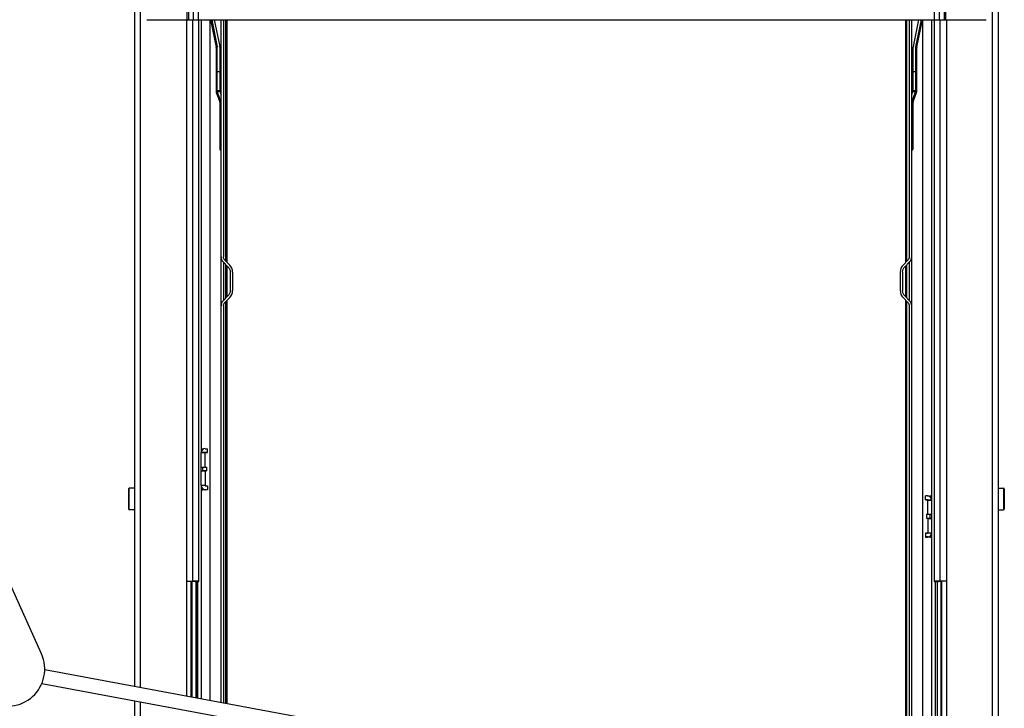
# Paper-space layout '599-18-LMP_CUST_1_1' of a CAD drawing. Units: inches. Extents: x 0 to 17, y 0 to 11.
# Drawn here: x 10.9 to 12.9, y 3 to 4.4 of the extents above; entities that cross this region are included whole.
import ezdxf

# ---------------------------------------------------------------- set-up
doc = ezdxf.new("R2010")
doc.units = ezdxf.units.IN
doc.header["$LTSCALE"] = 0.935
doc.header["$MEASUREMENT"] = 0
doc.layers.get('0').update_dxf_attribs({"linetype": 'CONTINUOUS'})

psp = doc.layouts.new('599-18-LMP_CUST_1_1')

# ---------------------------------------------------------------- linework, layer by layer
at = {"color": 7, "linetype": 'Continuous'}
for p, q in [((11.1586, 4.8727), (11.1586, 3.081)), ((11.1709, 3.0787), (11.1709, 4.8727)), ((12.8638, 4.8727), (12.8638, 2.8525)), ((12.8761, 2.8525), (12.8761, 4.8727)), ((11.2632, 4.479), (11.2632, 4.4051)), ((11.2667, 4.4051), (11.2667, 4.479)), ((11.2757, 4.479), (11.2757, 4.4051)), ((11.2861, 4.4051), (11.2861, 4.479)), ((12.7486, 4.479), (12.7486, 4.4051)), ((12.759, 4.4051), (12.759, 4.479)), ((12.768, 4.479), (12.768, 4.4051)), ((12.7715, 4.4051), (12.7715, 4.479)), ((11.1832, 4.4051), (12.8515, 4.4051)), ((11.2619, 4.4051), (11.2619, 3.0617)), ((11.2742, 4.4051), (11.2742, 3.2893)), ((11.2865, 3.2889), (11.2865, 4.4051)), ((11.3087, 4.4051), (11.3087, 3.053)), ((11.3099, 4.4051), (11.3209, 4.3507)), ((11.3124, 4.4051), (11.3234, 4.3511)), ((11.3174, 4.4051), (11.3282, 4.3521)), ((11.3308, 3.9341), (11.3308, 4.4051)), ((11.3357, 4.4051), (11.3357, 3.9341)), ((11.3407, 3.9251), (11.3407, 4.4051)), ((11.3431, 3.9227), (11.3431, 4.4051)), ((12.6915, 4.4051), (12.6915, 3.9227)), ((12.694, 3.9251), (12.694, 4.4051)), ((12.6989, 4.4051), (12.6989, 3.9341)), ((12.7038, 3.9341), (12.7038, 4.4051)), ((12.7172, 4.4051), (12.7065, 4.3521)), ((12.7223, 4.4051), (12.7113, 4.3511)), ((12.7137, 4.3507), (12.7248, 4.4051)), ((12.726, 2.8525), (12.726, 4.4051)), ((12.7431, 4.4051), (12.7431, 3.3854)), ((12.7481, 4.4051), (12.7481, 3.2889)), ((12.7604, 3.2893), (12.7604, 4.4051)), ((12.7727, 4.4051), (12.7727, 2.8525)), ((11.3213, 4.3507), (11.3209, 4.3507)), ((11.321, 4.3502), (11.322, 4.3505)), ((11.321, 4.3502), (11.321, 4.2634)), ((11.3222, 4.3508), (11.3213, 4.3507)), ((11.3234, 4.3508), (11.3223, 4.3505)), ((11.3234, 4.2636), (11.3234, 4.3507)), ((11.3284, 4.3507), (11.3281, 4.3521)), ((11.3284, 4.3507), (11.3284, 4.2636)), ((12.7063, 4.2636), (12.7063, 4.3507)), ((12.7065, 4.3521), (12.7064, 4.3507)), ((12.7112, 4.3507), (12.7112, 4.2636)), ((12.7125, 4.3505), (12.7115, 4.3507)), ((12.7125, 4.3508), (12.7133, 4.3507)), ((12.7137, 4.3502), (12.7127, 4.3505)), ((12.7133, 4.3507), (12.7137, 4.3507)), ((12.7137, 4.2634), (12.7137, 4.3502)), ((11.3284, 4.3014), (11.3234, 4.3014)), ((12.7112, 4.3014), (12.7063, 4.3014)), ((10.974, 3.1451), (10.4639, 4.2772)), ((11.3234, 4.2634), (11.321, 4.2634)), ((11.3215, 4.2604), (11.3238, 4.2612)), ((11.3215, 4.2604), (11.3282, 4.242)), ((11.3284, 4.2636), (11.3234, 4.2636)), ((11.3238, 4.2614), (11.3284, 4.2631)), ((11.3307, 4.2425), (11.3238, 4.2614)), ((11.3284, 4.2631), (11.3286, 4.2627)), ((11.3286, 4.2627), (11.3292, 4.261)), ((11.3292, 4.261), (11.33, 4.2588)), ((11.33, 4.2588), (11.3308, 4.2566)), ((12.7038, 4.2566), (12.7047, 4.2588)), ((12.7108, 4.2614), (12.7039, 4.2425)), ((12.7047, 4.2588), (12.7061, 4.2627)), ((12.7061, 4.2627), (12.7062, 4.2631)), ((12.7062, 4.2631), (12.7108, 4.2614)), ((12.7112, 4.2636), (12.7063, 4.2636)), ((12.7065, 4.242), (12.7132, 4.2604)), ((12.7108, 4.2612), (12.7132, 4.2604)), ((12.7137, 4.2634), (12.7112, 4.2634)), ((11.3288, 4.242), (11.3282, 4.242)), ((11.3284, 4.2411), (11.3304, 4.2419)), ((11.3284, 4.2411), (11.3284, 4.1484)), ((11.3308, 4.242), (11.3288, 4.242)), ((12.7039, 4.242), (12.7059, 4.242)), ((12.7063, 4.2411), (12.7042, 4.2419)), ((12.7059, 4.242), (12.7064, 4.242)), ((12.7063, 4.1484), (12.7063, 4.2411)), ((12.7064, 4.242), (12.7065, 4.242)), ((12.7064, 4.242), (12.7065, 4.242)), ((11.3308, 4.1485), (11.3284, 4.1484)), ((12.7063, 4.1484), (12.7038, 4.1485)), ((11.3308, 3.0489), (11.3308, 3.934)), ((12.7038, 2.8525), (12.7038, 3.934)), ((11.3351, 3.9237), (11.3447, 3.9141)), ((11.3357, 3.923), (11.3357, 3.8472)), ((11.3482, 3.9176), (11.3386, 3.9272)), ((11.3407, 3.8522), (11.3407, 3.9181)), ((11.3431, 3.8547), (11.3431, 3.9156)), ((12.696, 3.9272), (12.6865, 3.9176)), ((12.69, 3.9141), (12.6995, 3.9237)), ((12.69, 3.914), (12.69, 3.9141)), ((12.6915, 3.9156), (12.6915, 3.8547)), ((12.694, 3.8522), (12.694, 3.9181)), ((12.6989, 3.923), (12.6989, 3.8472)), ((11.349, 3.9037), (11.349, 3.8667)), ((11.3539, 3.9037), (11.3539, 3.8667)), ((12.6807, 3.9037), (12.6807, 3.8667)), ((12.6856, 3.9037), (12.6856, 3.8667)), ((11.3447, 3.8563), (11.3351, 3.8467)), ((12.6995, 3.8467), (12.69, 3.8563)), ((11.3357, 3.8363), (11.3357, 3.048)), ((11.3386, 3.8432), (11.3482, 3.8528)), ((11.3407, 3.0471), (11.3407, 3.8452)), ((11.3431, 3.0466), (11.3431, 3.8476)), ((12.6865, 3.8528), (12.696, 3.8432)), ((12.6865, 3.8527), (12.6865, 3.8528)), ((12.6915, 3.8476), (12.6915, 2.8525)), ((12.694, 2.8525), (12.694, 3.8452)), ((12.696, 3.8432), (12.696, 3.8431)), ((12.6989, 3.8363), (12.6989, 2.8525)), ((11.2916, 3.5523), (11.2945, 3.5523)), ((11.2916, 3.5474), (11.292, 3.5474)), ((11.299, 3.5448), (11.2916, 3.5448)), ((11.2916, 3.4794), (11.2916, 3.5448)), ((11.299, 3.5447), (11.2916, 3.5447)), ((11.299, 3.5158), (11.299, 3.5448)), ((11.2994, 3.5527), (11.3039, 3.5527)), ((11.2994, 3.5454), (11.3039, 3.5454)), ((11.2994, 3.5451), (11.2994, 3.5454)), ((11.3039, 3.5451), (11.2994, 3.5451)), ((11.3039, 3.5451), (11.3039, 3.5527)), ((11.2916, 3.5157), (11.2917, 3.5157)), ((11.299, 3.5083), (11.2916, 3.5083)), ((11.2917, 3.5083), (11.2916, 3.5083)), ((11.2917, 3.5157), (11.2945, 3.5158)), ((11.2917, 3.5083), (11.2917, 3.5157)), ((11.2917, 3.5083), (11.2945, 3.5084)), ((11.2945, 3.5158), (11.3017, 3.5158)), ((11.2945, 3.5084), (11.2945, 3.5158)), ((11.3017, 3.5084), (11.2945, 3.5084)), ((11.299, 3.5083), (11.3017, 3.5084)), ((11.299, 3.5083), (11.299, 3.4794)), ((11.3017, 3.5158), (11.3017, 3.5084)), ((11.147, 3.4728), (11.147, 3.433)), ((11.1586, 3.4743), (11.1484, 3.4743)), ((11.1484, 3.4315), (11.1484, 3.4743)), ((11.299, 3.4794), (11.2916, 3.4794)), ((11.2922, 3.4761), (11.2916, 3.4761)), ((11.2916, 3.4711), (11.2945, 3.4711)), ((11.2916, 3.4711), (11.2945, 3.4711)), ((11.2994, 3.4789), (11.3039, 3.4789)), ((11.2994, 3.4715), (11.3039, 3.4715)), ((11.2994, 3.4712), (11.2994, 3.4715)), ((11.3039, 3.4712), (11.2994, 3.4712)), ((11.3039, 3.4789), (11.3039, 3.4712)), ((12.8761, 3.4743), (12.8862, 3.4743)), ((12.8862, 3.4743), (12.8862, 3.4315)), ((12.8877, 3.4728), (12.8877, 3.433)), ((12.7352, 3.4587), (12.7308, 3.4587)), ((12.7308, 3.4511), (12.7308, 3.4587)), ((12.7352, 3.4513), (12.7308, 3.4513)), ((12.7308, 3.4511), (12.7352, 3.4511)), ((12.7352, 3.4513), (12.7352, 3.4511)), ((12.7356, 3.4509), (12.7352, 3.4511)), ((12.7357, 3.4508), (12.7431, 3.4508)), ((12.7357, 3.4218), (12.7357, 3.4508)), ((12.7357, 3.4507), (12.7431, 3.4507)), ((12.7431, 3.4583), (12.7402, 3.4583)), ((12.7427, 3.4534), (12.7431, 3.4534)), ((11.1586, 3.4315), (11.1484, 3.4315)), ((12.8761, 3.4315), (12.8862, 3.4315)), ((12.7402, 3.4218), (12.7329, 3.4218)), ((12.7329, 3.4218), (12.7329, 3.4144)), ((12.7329, 3.4144), (12.7402, 3.4144)), ((12.7357, 3.4143), (12.7329, 3.4144)), ((12.7357, 3.4143), (12.7431, 3.4143)), ((12.7357, 3.4143), (12.7357, 3.3854)), ((12.7429, 3.4217), (12.7402, 3.4218)), ((12.7402, 3.4144), (12.7402, 3.4218)), ((12.7429, 3.4143), (12.7402, 3.4144)), ((12.7429, 3.4217), (12.7429, 3.4143)), ((12.7429, 3.4217), (12.7431, 3.4217)), ((12.7431, 3.4143), (12.7429, 3.4143)), ((12.7352, 3.3849), (12.7308, 3.3849)), ((12.7308, 3.3849), (12.7308, 3.3772)), ((12.7352, 3.3775), (12.7308, 3.3775)), ((12.7308, 3.3772), (12.7352, 3.3772)), ((12.7352, 3.3775), (12.7352, 3.3772)), ((12.7357, 3.3854), (12.7431, 3.3854)), ((12.7402, 3.3771), (12.7431, 3.3771)), ((12.7431, 3.377), (12.7402, 3.3771)), ((12.7431, 3.3821), (12.7425, 3.3821)), ((12.7431, 3.3851), (12.7431, 2.8525)), ((11.2619, 3.2893), (11.2742, 3.2893)), ((11.2718, 3.0599), (11.2718, 3.2893)), ((11.2778, 3.2889), (11.2718, 3.2888)), ((11.2732, 3.0596), (11.2732, 3.2888)), ((11.2792, 3.2889), (11.2778, 3.2889)), ((11.2792, 3.2893), (11.2781, 3.2893)), ((11.2865, 3.2892), (11.2792, 3.2893)), ((11.2792, 3.2889), (11.2792, 3.2892)), ((11.2842, 3.2888), (11.2865, 3.2889)), ((12.7543, 3.2893), (12.7481, 3.2892)), ((12.7481, 3.2889), (12.7496, 3.2889)), ((12.7505, 3.2888), (12.7505, 2.8525)), ((12.751, 2.8525), (12.751, 3.2888)), ((12.754, 3.2889), (12.754, 2.8525)), ((12.7555, 3.2893), (12.7543, 3.2893)), ((12.7555, 3.2889), (12.7555, 3.2892)), ((12.7629, 3.2888), (12.7555, 3.2889)), ((12.7727, 3.2893), (12.7604, 3.2893)), ((12.7615, 3.2888), (12.7615, 2.8525)), ((12.7629, 3.2893), (12.7629, 2.8525)), ((10.9805, 3.1141), (11.9707, 2.9298)), ((10.9747, 3.0862), (11.9681, 2.9013)), ((11.1586, 3.0519), (11.1586, 2.8525)), ((11.1709, 2.8525), (11.1709, 3.0496))]:
    psp.add_line(p, q, dxfattribs=at)
at = {"color": 6, "linetype": 'Continuous'}
for p, q in [((11.2916, 4.4051), (11.2916, 3.5449)), ((11.2916, 3.4791), (11.2916, 3.0562)), ((11.2807, 3.2888), (11.2807, 3.0582)), ((11.2837, 3.2888), (11.2837, 3.0577)), ((11.2842, 3.2888), (11.2842, 3.0576))]:
    psp.add_line(p, q, dxfattribs=at)
at = {"color": 7, "linetype": 'Continuous'}
for points in [[(11.3234, 4.3511), (11.3234, 4.3511), (11.3234, 4.351), (11.3234, 4.351), (11.3234, 4.3509), (11.3234, 4.3509), (11.3234, 4.3508), (11.3234, 4.3508), (11.3234, 4.3507), (11.3234, 4.3507)], [(12.7112, 4.3507), (12.7112, 4.3507), (12.7112, 4.3508), (12.7112, 4.3508), (12.7112, 4.3509), (12.7112, 4.3509), (12.7113, 4.351), (12.7113, 4.351), (12.7113, 4.3511), (12.7113, 4.3511)]]:
    psp.add_lwpolyline(points, dxfattribs=at)
for centre, radius, start, end in [((11.3185, 4.3502), 0.00247, 0.0144, 11.4859), ((11.313, 4.3944), 0.0448, 281.481, 281.7882), ((11.3828, 4.0587), 0.2983, 101.4913, 101.7277), ((11.3234, 4.161), 0.1897, 90.0756, 90.3639), ((11.3173, 4.3501), 0.00495, 4.3223, 7.178), ((11.3234, 4.0677), 0.2828, 90.0428, 90.234), ((12.7113, 4.1755), 0.1753, 89.6265, 90.0328), ((12.7113, 4.0586), 0.2919, 89.7672, 90.0087), ((12.6537, 4.0678), 0.289, 78.2712, 78.4583), ((12.7174, 4.3501), 0.00495, 172.822, 175.6777), ((12.7299, 4.4354), 0.0867, 258.3804, 258.5453), ((12.7162, 4.3502), 0.00247, 168.5141, 179.9856), ((11.3298, 4.2634), 0.00887, 180.0128, 199.9969), ((11.3299, 4.2636), 0.00643, 180.0761, 199.9467), ((11.3298, 4.2636), 0.00147, 180.0234, 200.074), ((12.7048, 4.2636), 0.00147, 339.926, 359.9766), ((12.7048, 4.2636), 0.00643, 340.0533, 359.9239), ((12.7048, 4.2634), 0.00887, 340.0031, 359.9872), ((11.3259, 4.2411), 0.00246, 0.0082, 19.9967), ((11.324, 4.2597), 0.019, 289.6797, 290.8477), ((12.7106, 4.2596), 0.0189, 249.1309, 250.3061), ((12.7088, 4.2411), 0.00246, 160.0033, 179.9918), ((11.3308, 4.1484), 0.00246, 179.983, 270.0185), ((12.7038, 4.1484), 0.00246, 269.9815, 0.017), ((11.2994, 3.5449), 0.00787, 89.9995, 179.999), ((11.2994, 3.5449), 0.00049, 89.9996, 179.9728), ((11.2994, 3.5446), 0.000492, 90.0071, 172.1432), ((11.1484, 3.4728), 0.00148, 90, 180), ((11.2994, 3.4794), 0.00787, 180.001, 270.0005), ((11.2994, 3.4791), 0.00787, 180.2662, 270.0005), ((11.2994, 3.4794), 0.000492, 180.0038, 269.9978), ((12.8862, 3.4728), 0.00148, 0, 90), ((12.7352, 3.4508), 0.00787, 0.001, 90.0005), ((12.7352, 3.4508), 0.000492, 0.0038, 89.9978), ((12.7352, 3.4506), 0.000493, 22.7109, 37.6028), ((11.1484, 3.433), 0.00148, 180, 270), ((12.8862, 3.433), 0.00148, 270, 360), ((12.7352, 3.3853), 0.00787, 269.9995, 359.999), ((12.7352, 3.3853), 0.00049, 269.9996, 359.9728), ((12.7352, 3.3851), 0.00787, 269.9995, 359.7338), ((11.2743, 1.6849), 1.6044, 89.8654, 90.0016), ((11.2755, 4.0681), 0.7793, 270.288, 270.6365), ((12.7532, 3.511), 0.2222, 269.0744, 269.2963), ((12.7587, 3.9933), 0.7045, 269.3297, 269.8374), ((12.7603, 1.745), 1.5443, 89.996, 90.1787), ((10.9067, 3.1148), 0.0738, 240.5233, 24.253)]:
    psp.add_arc(centre, radius, start, end, dxfattribs=at)
for points in [[(11.3308, 3.9341), (11.3308, 3.9304), (11.3325, 3.9264), (11.3351, 3.9237)], [(11.3386, 3.9272), (11.3368, 3.929), (11.3357, 3.9316), (11.3357, 3.9341)], [(12.6989, 3.9341), (12.6989, 3.9316), (12.6978, 3.929), (12.696, 3.9272)], [(12.6995, 3.9237), (12.7022, 3.9264), (12.7038, 3.9304), (12.7038, 3.9341)], [(11.3447, 3.9141), (11.3474, 3.9115), (11.349, 3.9075), (11.349, 3.9037)], [(11.3539, 3.9037), (11.3539, 3.9087), (11.3517, 3.9141), (11.3482, 3.9176)], [(12.6865, 3.9176), (12.6829, 3.9141), (12.6807, 3.9087), (12.6807, 3.9037)], [(12.6856, 3.9037), (12.6856, 3.9075), (12.6873, 3.9115), (12.69, 3.9141)], [(11.349, 3.8667), (11.349, 3.863), (11.3474, 3.859), (11.3447, 3.8563)], [(11.3482, 3.8528), (11.3517, 3.8564), (11.3539, 3.8617), (11.3539, 3.8667)], [(12.6807, 3.8667), (12.6807, 3.8617), (12.6829, 3.8564), (12.6865, 3.8528)], [(12.69, 3.8563), (12.6873, 3.859), (12.6856, 3.863), (12.6856, 3.8667)], [(11.3351, 3.8467), (11.3325, 3.8441), (11.3308, 3.8401), (11.3308, 3.8363)], [(11.3357, 3.8363), (11.3357, 3.8388), (11.3368, 3.8415), (11.3386, 3.8432)], [(12.696, 3.8432), (12.6978, 3.8415), (12.6989, 3.8388), (12.6989, 3.8363)], [(12.7038, 3.8363), (12.7038, 3.8401), (12.7022, 3.8441), (12.6995, 3.8467)]]:
    psp.add_open_spline(points, degree=3, dxfattribs=at)
for points, knots in [([(11.2945, 3.5523), (11.2947, 3.5523), (11.2951, 3.5522), (11.2954, 3.5519), (11.2955, 3.5517)], [0, 0, 0, 0, 0.446932, 1, 1, 1, 1]), ([(11.2957, 3.4722), (11.2956, 3.4719), (11.2953, 3.4714), (11.2947, 3.4711), (11.2945, 3.4711)], [0, 0, 0, 0, 0.574118, 1, 1, 1, 1]), ([(12.7392, 3.4576), (12.7393, 3.4578), (12.7396, 3.4581), (12.74, 3.4583), (12.7402, 3.4583)], [0, 0, 0, 0, 0.553068, 1, 1, 1, 1]), ([(12.7402, 3.3771), (12.74, 3.3771), (12.7394, 3.3774), (12.7391, 3.3778), (12.7389, 3.3781)], [0, 0, 0, 0, 0.425882, 1, 1, 1, 1])]:
    psp.add_open_spline(points, degree=3, knots=knots, dxfattribs=at)

doc.saveas('drawing.dxf')
